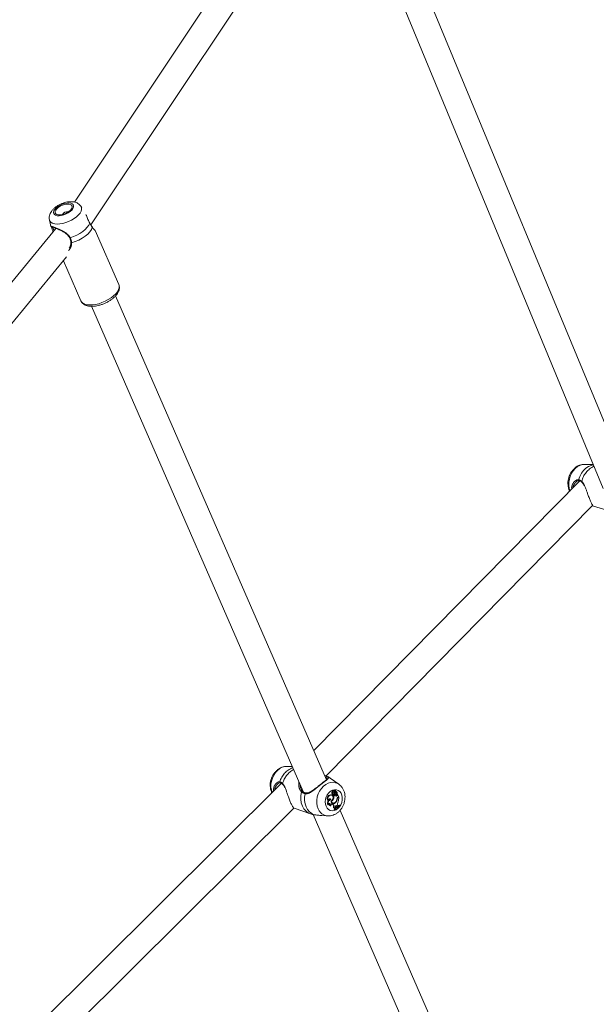
# Model space of a CAD drawing. Units: millimetres. Extents: x 0 to 2376, y 0 to 1682.
# Drawn here: x 766 to 801, y 700 to 759 of the extents above; entities that cross this region are included whole.
import ezdxf

# ---------------------------------------------------------------- set-up
doc = ezdxf.new("R2010")
doc.units = ezdxf.units.MM
doc.header["$LTSCALE"] = 40
doc.linetypes.add('PHANTOM', pattern=[1.27, 0.635, -0.127, 0.127, -0.127, 0.127, -0.127])
doc.layers.add('LE_NORM', color=179, linetype='Continuous', lineweight=40)
doc.styles.add('SLDTEXTSTYLE0', font='TXT', dxfattribs={"width": 0.605})
doc.dimstyles.new('SLDDIMSTYLE0', dxfattribs={"dimtxt": 14, "dimasz": 12, "dimexe": 0, "dimexo": 0.0625, "dimgap": 3.5, "dimtad": 1, "dimdec": 0, "dimrnd": 1e-09, "dimzin": 12, "dimdsep": 46, "dimtxsty": 'SLDTEXTSTYLE0', "dimsah": 1, "dimcen": 0.09, "dimadec": 0, "dimazin": 3, "dimtfac": 1, "dimtmove": 0, "dimatfit": 0, "dimfxl": 0, "dimfrac": 2, "dimtolj": 1, "dimtzin": 12, "dimarcsym": 0})
doc.dimstyles.new('SLDDIMSTYLE1', dxfattribs={"dimtxt": 14, "dimasz": 12, "dimexe": 0, "dimexo": 0.0625, "dimgap": 3.5, "dimtad": 1, "dimdec": 0, "dimrnd": 1e-09, "dimzin": 12, "dimdsep": 46, "dimtxsty": 'SLDTEXTSTYLE0', "dimsah": 1, "dimcen": 0.09, "dimadec": 0, "dimazin": 3, "dimtfac": 1, "dimtofl": 0, "dimtmove": 0, "dimatfit": 3, "dimfxl": 0, "dimfrac": 2, "dimtolj": 1, "dimtzin": 12, "dimarcsym": 0})

# ---------------------------------------------------------------- blocks, each defined once
blk = doc.blocks.new('_D')
at = {"layer": 'LE_NORM', "color": 7}
for p, q in [((475.403, 825.288), (492.855, 795.059)), ((816.354, 252.523), (496.592, 806.367)), ((498.573, 802.936), (502.642, 805.285)), ((490.874, 798.491), (498.573, 802.936)), ((490.874, 798.491), (470.09, 786.491))]:
    blk.add_line(p, q, dxfattribs=at)
for points in [[(498.573, 802.936), (510.965, 805.472), (506.965, 812.4)], [(490.874, 798.491), (478.482, 795.955), (482.482, 789.027)]]:
    blk.add_solid(points, dxfattribs=at)
at = {"layer": 'LE_NORM', "color": 7, "insert": (486.024, 816.529), "char_height": 14, "attachment_point": 1, "rotation": 30, "style": 'SLDTEXTSTYLE0'}
blk.add_mtext('9', dxfattribs=at)
blk = doc.blocks.new('_D_1')
at = {"layer": 'LE_NORM', "color": 7}
for p, q in [((76.64, 574.738), (76.64, 938.373)), ((1085.036, 574.738), (1085.036, 938.373)), ((76.64, 934.411), (1085.036, 934.411))]:
    blk.add_line(p, q, dxfattribs=at)
for points in [[(76.64, 934.411), (88.64, 930.411), (88.64, 938.411)], [(1085.036, 934.411), (1073.036, 938.411), (1073.036, 930.411)]]:
    blk.add_solid(points, dxfattribs=at)
at = {"layer": 'LE_NORM', "color": 7, "insert": (563.299, 952.458), "char_height": 14, "attachment_point": 1, "style": 'SLDTEXTSTYLE0'}
blk.add_mtext('1008', dxfattribs=at)
blk = doc.blocks.new('_D_2')
at = {"layer": 'LE_NORM', "color": 7}
for p, q in [((906.329, 1045.834), (1031.446, 973.598)), ((1028.015, 975.579), (1054.652, 1021.717)), ((1028.015, 975.579), (523.817, 102.283)), ((402.132, 172.538), (527.248, 100.302))]:
    blk.add_line(p, q, dxfattribs=at)
for points in [[(1028.015, 975.579), (1018.551, 967.187), (1025.479, 963.187)], [(523.817, 102.283), (533.281, 110.675), (526.353, 114.675)]]:
    blk.add_solid(points, dxfattribs=at)
at = {"layer": 'LE_NORM', "color": 7, "insert": (1021.484, 1000.362), "char_height": 14, "attachment_point": 1, "rotation": 60, "style": 'SLDTEXTSTYLE0'}
blk.add_mtext('1008', dxfattribs=at)

msp = doc.modelspace()

# ---------------------------------------------------------------- linework, layer by layer
at = {"color": 7, "linetype": 'Continuous', "lineweight": 15}
for p, q in [((783.747, 770.374), (769.099, 748.384)), ((770.096, 746.995), (784.641, 768.829)), ((785.627, 768.512), (801.144, 731.017)), ((802.581, 731.728), (787.268, 768.731)), ((769.554, 748.043), (769.489, 748.137)), ((767.584, 747.306), (767.671, 746.902)), ((767.973, 746.792), (751.287, 726.507)), ((770.358, 746.656), (770.358, 746.657)), ((771.788, 743.392), (770.364, 746.659)), ((752.059, 724.928), (768.627, 745.068)), ((768.432, 744.832), (769.496, 742.393)), ((784.386, 713.37), (771.596, 742.707)), ((770.129, 742.067), (782.956, 712.646)), ((800.544, 732.468), (800.009, 732.483)), ((799.732, 731.477), (783.615, 715.138)), ((799.684, 731.493), (799.683, 731.493)), ((784.348, 713.603), (800.509, 729.986)), ((800.507, 729.964), (801.634, 729.63)), ((782.296, 714.16), (782.014, 714.176)), ((784.348, 713.486), (784.33, 713.498)), ((785.119, 713.098), (784.606, 713.458)), ((781.646, 713.149), (764.999, 696.607)), ((781.576, 713.178), (781.575, 713.178)), ((781.72, 713.092), (781.721, 713.091)), ((784.819, 712.707), (784.791, 712.721)), ((784.906, 712.725), (784.878, 712.74)), ((784.885, 712.627), (784.907, 712.723)), ((784.922, 712.72), (784.893, 712.734)), ((784.906, 712.652), (784.92, 712.719)), ((784.497, 712.1), (784.472, 712.1)), ((784.636, 712.167), (784.6, 712.18)), ((784.64, 712.439), (784.611, 712.454)), ((784.706, 712.427), (784.678, 712.442)), ((784.756, 712.619), (784.721, 712.631)), ((784.726, 712.522), (784.757, 712.516)), ((784.776, 712.466), (784.742, 712.476)), ((784.794, 712.195), (784.767, 712.205)), ((784.768, 712.44), (784.799, 712.434)), ((784.804, 712.433), (784.788, 712.421)), ((784.822, 712.409), (784.788, 712.421)), ((784.857, 712.436), (784.822, 712.409)), ((784.859, 712.65), (784.828, 712.66)), ((784.857, 712.436), (784.832, 712.45)), ((784.837, 712.62), (784.868, 712.614)), ((784.885, 712.573), (784.853, 712.59)), ((784.906, 712.652), (784.892, 712.656)), ((784.899, 712.476), (784.906, 712.474)), ((784.93, 712.47), (784.899, 712.476)), ((784.902, 712.6), (784.933, 712.594)), ((784.906, 712.474), (784.937, 712.468)), ((784.94, 712.574), (784.927, 712.577)), ((784.957, 712.562), (784.927, 712.577)), ((784.968, 712.559), (784.94, 712.574)), ((784.959, 712.644), (784.944, 712.651)), ((784.977, 712.38), (784.947, 712.395)), ((784.983, 712.638), (784.955, 712.652)), ((784.985, 712.537), (785.009, 712.533)), ((785.025, 712.189), (785.002, 712.196)), ((785.013, 712.533), (785.01, 712.533)), ((785.01, 712.463), (785.019, 712.5)), ((785.043, 712.453), (785.01, 712.463)), ((785.051, 712.485), (785.038, 712.494)), ((785.043, 712.453), (785.051, 712.485)), ((785.112, 712.344), (785.051, 712.485)), ((785.074, 712.314), (785.112, 712.344)), ((785.091, 712.297), (785.116, 712.316)), ((785.116, 712.316), (785.094, 712.33)), ((765.808, 695.155), (782.399, 711.641)), ((782.4, 711.643), (782.403, 711.645)), ((782.407, 711.638), (783.406, 711.291)), ((784.496, 711.844), (784.47, 711.84)), ((784.63, 711.779), (784.605, 711.783)), ((784.685, 712.059), (784.66, 712.068)), ((784.732, 711.894), (784.716, 711.906)), ((784.732, 711.894), (784.752, 711.874)), ((784.752, 711.961), (784.783, 711.955)), ((784.764, 711.887), (784.784, 711.867)), ((784.834, 711.662), (784.799, 711.667)), ((784.842, 711.56), (784.853, 711.536)), ((784.876, 711.55), (784.842, 711.56)), ((784.884, 711.533), (784.853, 711.536)), ((784.903, 711.622), (784.872, 711.626)), ((784.876, 711.55), (784.884, 711.533)), ((784.903, 711.622), (784.928, 711.651)), ((784.937, 711.994), (784.912, 712.004)), ((784.918, 711.686), (784.928, 711.651)), ((784.983, 711.789), (784.975, 711.795)), ((784.983, 711.789), (785.011, 711.763)), ((785.015, 711.782), (784.983, 711.789)), ((785.042, 711.758), (785.011, 711.763)), ((785.015, 711.782), (785.042, 711.758)), ((785.042, 711.758), (785.081, 711.787)), ((785.066, 711.823), (785.081, 711.787)), ((785.185, 711.819), (785.157, 711.834)), ((785.193, 711.801), (785.185, 711.819)), ((799.338, 679.075), (785.197, 711.509)), ((783.407, 711.295), (783.512, 711.258)), ((783.563, 711.254), (797.91, 678.345)), ((784.1, 711.192), (784.45, 711.172))]:
    msp.add_line(p, q, dxfattribs=at)
at = {"color": 8, "linetype": 'PHANTOM', "lineweight": 0}
for p, q in [((785.091, 712.297), (785.066, 712.308)), ((782.405, 711.643), (782.408, 711.64)), ((784.764, 711.887), (784.732, 711.894)), ((784.784, 711.867), (784.752, 711.874))]:
    msp.add_line(p, q, dxfattribs=at)
at = {"color": 8, "linetype": 'PHANTOM', "lineweight": 0, "flags": 128}
for points in [[(769.489, 748.137), (769.494, 748.13), (769.529, 748.043), (769.531, 747.944), (769.5, 747.836), (769.437, 747.722), (769.344, 747.607), (769.224, 747.494), (769.081, 747.387), (768.921, 747.29), (768.748, 747.207), (768.568, 747.139), (768.389, 747.09), (768.214, 747.06), (768.052, 747.052), (767.906, 747.065), (767.783, 747.098)], [(767.959, 747.581), (768.058, 747.557), (768.178, 747.553), (768.312, 747.571), (768.453, 747.608), (768.593, 747.663), (768.725, 747.733), (768.841, 747.815), (768.936, 747.903), (769.004, 747.993), (769.042, 748.081), (769.048, 748.161), (769.021, 748.229), (768.962, 748.281), (768.876, 748.315), (768.766, 748.329), (768.638, 748.323), (768.5, 748.295), (768.358, 748.248), (768.222, 748.185), (768.096, 748.109), (767.99, 748.024), (767.908, 747.934), (767.854, 747.844), (767.832, 747.76), (767.843, 747.686), (767.886, 747.625), (767.959, 747.581)], [(768.843, 746.226), (769.046, 746.295), (769.245, 746.382), (769.433, 746.485), (769.605, 746.601), (769.754, 746.725), (769.876, 746.854), (769.967, 746.984), (770.025, 747.11)], [(770.181, 746.859), (770.125, 746.725), (770.031, 746.586), (769.902, 746.448), (769.743, 746.315), (769.56, 746.192), (769.358, 746.083), (769.144, 745.992), (768.927, 745.922)], [(767.784, 746.644), (767.784, 746.635), (767.788, 746.627), (767.796, 746.62), (767.808, 746.616), (767.822, 746.615), (767.827, 746.615)], [(768.843, 746.226), (768.83, 746.222), (768.818, 746.22), (768.809, 746.22), (768.804, 746.223), (768.803, 746.224)], [(768.881, 745.945), (768.883, 745.938), (768.89, 745.931), (768.9, 745.926), (768.912, 745.923), (768.927, 745.922)], [(769.716, 742.2), (769.851, 742.163), (770.008, 742.146), (770.184, 742.15), (770.372, 742.176), (770.569, 742.223), (770.767, 742.288), (770.962, 742.372), (771.148, 742.47), (771.319, 742.58), (771.471, 742.699), (771.599, 742.824), (771.699, 742.951), (771.769, 743.076), (771.807, 743.196), (771.811, 743.307), (771.788, 743.392)], [(799.144, 730.867), (799.093, 731.031), (799.067, 731.21), (799.069, 731.397), (799.098, 731.586), (799.153, 731.77), (799.232, 731.944), (799.332, 732.102), (799.451, 732.237), (799.583, 732.346), (799.725, 732.425), (799.872, 732.471), (800.009, 732.483)], [(799.651, 731.556), (799.73, 731.757), (799.834, 731.943), (799.959, 732.108), (800.101, 732.246), (800.256, 732.353), (800.419, 732.425), (800.548, 732.456)], [(781.084, 712.59), (781.037, 712.735), (781.011, 712.913), (781.012, 713.099), (781.042, 713.287), (781.1, 713.471), (781.182, 713.644), (781.287, 713.801), (781.412, 713.935), (781.55, 714.043), (781.699, 714.121), (781.853, 714.166), (782.007, 714.177), (782.014, 714.176)], [(784.41, 713.556), (784.563, 713.486), (784.606, 713.458)], [(783.868, 711.607), (783.814, 711.77), (783.787, 711.948), (783.789, 712.135), (783.819, 712.323), (783.876, 712.507), (783.959, 712.68), (784.064, 712.836), (784.188, 712.971), (784.327, 713.079), (784.476, 713.157), (784.629, 713.202), (784.783, 713.212), (784.931, 713.188), (785.068, 713.13), (785.125, 713.093)], [(784.35, 711.759), (784.31, 711.889), (784.298, 712.031), (784.313, 712.179), (784.356, 712.323), (784.424, 712.457), (784.513, 712.573), (784.619, 712.664), (784.735, 712.727), (784.856, 712.757), (784.975, 712.752), (785.085, 712.714), (785.181, 712.644), (785.257, 712.546), (785.31, 712.425), (785.336, 712.288), (785.334, 712.142), (785.305, 711.995), (785.249, 711.855), (785.17, 711.729), (785.072, 711.625), (784.96, 711.547), (784.841, 711.501), (784.721, 711.488), (784.605, 711.509), (784.501, 711.564), (784.415, 711.649), (784.35, 711.759)], [(783.406, 711.291), (783.283, 711.346), (783.135, 711.454), (783.011, 711.597), (782.915, 711.77), (782.849, 711.968), (782.817, 712.183), (782.82, 712.407), (782.857, 712.634)], [(782.937, 712.653), (782.931, 712.663), (782.922, 712.669), (782.912, 712.672), (782.899, 712.671), (782.886, 712.666), (782.874, 712.658), (782.864, 712.647), (782.857, 712.634)], [(783.638, 711.243), (783.484, 711.313), (783.348, 711.417), (783.234, 711.553), (783.144, 711.715), (783.083, 711.9), (783.051, 712.1), (783.05, 712.309), (783.08, 712.522)], [(783.08, 712.522), (783.084, 712.536), (783.09, 712.549), (783.099, 712.56), (783.109, 712.566), (783.119, 712.568), (783.122, 712.568)]]:
    msp.add_lwpolyline(points, dxfattribs=at)
at = {"color": 7, "linetype": 'Continuous', "lineweight": 15, "flags": 128}
for points in [[(768.033, 747.637), (768.129, 747.615), (768.246, 747.615), (768.376, 747.638), (768.511, 747.681), (768.64, 747.742), (768.756, 747.816), (768.851, 747.899), (768.918, 747.985), (768.952, 748.068), (768.951, 748.142), (768.916, 748.203), (768.848, 748.245), (768.753, 748.267), (768.636, 748.267), (768.506, 748.244), (768.371, 748.201), (768.241, 748.14), (768.125, 748.066), (768.03, 747.983), (767.964, 747.897), (767.93, 747.814), (767.93, 747.74), (767.966, 747.679), (768.033, 747.637)], [(770.176, 746.877), (770.18, 746.87), (770.181, 746.859)], [(784.791, 712.721), (784.772, 712.725), (784.751, 712.719), (784.733, 712.703), (784.721, 712.68), (784.716, 712.655), (784.721, 712.631)], [(784.841, 712.675), (784.833, 712.695), (784.818, 712.707), (784.799, 712.71), (784.779, 712.703), (784.763, 712.687), (784.753, 712.665), (784.75, 712.641), (784.756, 712.619)], [(784.636, 712.167), (784.621, 712.189), (784.601, 712.202), (784.578, 712.206), (784.553, 712.2), (784.53, 712.183), (784.512, 712.159), (784.5, 712.131), (784.497, 712.1)], [(784.6, 712.18), (784.585, 712.2), (784.576, 712.206)], [(784.678, 712.442), (784.665, 712.447), (784.611, 712.454)], [(784.658, 712.074), (784.709, 712.108), (784.75, 712.161), (784.776, 712.225), (784.783, 712.292), (784.77, 712.354), (784.739, 712.403), (784.694, 712.433), (784.64, 712.439)], [(784.721, 712.631), (784.707, 712.616), (784.697, 712.598), (784.692, 712.577), (784.694, 712.557), (784.701, 712.54), (784.713, 712.527), (784.726, 712.522)], [(784.756, 712.619), (784.741, 712.606), (784.731, 712.588), (784.726, 712.567), (784.727, 712.547), (784.735, 712.53), (784.748, 712.519), (784.763, 712.515), (784.78, 712.519)], [(784.776, 712.466), (784.779, 712.451), (784.786, 712.44), (784.798, 712.434), (784.811, 712.434), (784.824, 712.441), (784.834, 712.453), (784.841, 712.468), (784.842, 712.484)], [(784.86, 712.621), (784.862, 712.618), (784.865, 712.615), (784.869, 712.614), (784.873, 712.614), (784.877, 712.616), (784.88, 712.619), (784.883, 712.622), (784.885, 712.627)], [(784.906, 712.652), (784.904, 712.639), (784.905, 712.627), (784.908, 712.616), (784.913, 712.607), (784.92, 712.6), (784.928, 712.595), (784.938, 712.593), (784.948, 712.594)], [(784.93, 712.47), (784.946, 712.468), (784.962, 712.474), (784.976, 712.487), (784.985, 712.506), (784.987, 712.526), (784.983, 712.544), (784.972, 712.557), (784.957, 712.562)], [(784.955, 712.652), (784.946, 712.656), (784.939, 712.658)], [(785.013, 712.533), (785.017, 712.553), (785.019, 712.573), (785.016, 712.592), (785.01, 712.609), (785.001, 712.623), (784.989, 712.634), (784.975, 712.641), (784.959, 712.644)], [(785.023, 712.501), (785.022, 712.502), (785.022, 712.502), (785.021, 712.502), (785.021, 712.502), (785.02, 712.502), (785.02, 712.501), (785.019, 712.501), (785.019, 712.5)], [(784.764, 711.887), (784.744, 711.901), (784.721, 711.905), (784.696, 711.901), (784.672, 711.887), (784.652, 711.865), (784.638, 711.838), (784.63, 711.809), (784.63, 711.779)], [(784.685, 712.059), (784.7, 712.019), (784.724, 711.987), (784.755, 711.965), (784.791, 711.954), (784.829, 711.955), (784.868, 711.969), (784.904, 711.993), (784.935, 712.027)], [(784.892, 711.624), (784.875, 711.604), (784.842, 711.56)], [(785.015, 711.782), (784.999, 711.793), (784.979, 711.796), (784.959, 711.79), (784.941, 711.776), (784.926, 711.757), (784.917, 711.733), (784.914, 711.709), (784.918, 711.686)], [(785.157, 711.834), (785.113, 711.811), (785.08, 711.791)], [(784.467, 711.171), (784.458, 711.172), (784.45, 711.172)]]:
    msp.add_lwpolyline(points, dxfattribs=at)
at = {"color": 8, "linetype": 'PHANTOM', "lineweight": 0}
for centre, radius, start, end in [((767.872, 747.382), 0.297, 194.69529, 252.7053), ((769.832, 742.555), 0.373, 205.76184, 251.89312), ((801.169, 731.132), 1.366, 115.27709, 166.10992), ((799.696, 731.539), 0.0478, 159.74056, 254.62166), ((799.873, 731.437), 0.0376, 143.77635, 226.05796), ((782.812, 712.867), 1.322, 111.65039, 163.5847), ((783.087, 712.753), 1.424, 120.12826, 164.2504), ((784.399, 713.503), 0.054, 78.63805, 199.07647), ((781.588, 713.224), 0.0478, 159.52189, 253.57325), ((781.748, 713.117), 0.0376, 144.95498, 222.21221), ((784.507, 711.855), 0.685, 201.26386, 265.28477)]:
    msp.add_arc(centre, radius, start, end, dxfattribs=at)
at = {"color": 7, "linetype": 'Continuous', "lineweight": 15}
for centre, radius, start, end in [((768.643, 747.478), 0.315, 77.11527, 149.99689), ((784.904, 712.595), 0.102, 128.20575, 209.64535), ((784.992, 712.614), 0.173, 133.51666, 154.15464), ((785.024, 712.601), 0.173, 133.86465, 163.46474), ((784.876, 712.736), 0.00447, 64.54071, 131.79756), ((784.892, 712.731), 0.00371, 64.38549, 124.77695), ((784.905, 712.724), 0.00165, 330.46647, 119.22958), ((784.98, 712.701), 0.0607, 162.68326, 249.53938), ((784.921, 712.719), 0.000876, 352.49037, 165.50255), ((784.642, 712.237), 0.219, 98.1194, 219.06573), ((784.675, 711.958), 0.236, 142.62214, 209.8502), ((784.671, 712.226), 0.215, 98.32363, 215.87513), ((784.7, 711.947), 0.228, 106.34046, 206.95165), ((784.647, 711.994), 0.192, 104.33673, 141.86781), ((784.557, 712.273), 0.249, 300.82435, 341.75942), ((784.852, 712.492), 0.111, 166.57603, 188.6801), ((784.776, 712.473), 0.0341, 175.23001, 255.65755), ((784.883, 712.483), 0.108, 160.59199, 188.66403), ((784.372, 712.368), 0.42, 348.23525, 7.30902), ((784.385, 712.358), 0.441, 338.31447, 6.6182), ((784.707, 712.459), 0.138, 10.38844, 38.06516), ((784.869, 712.647), 0.0461, 167.16736, 202.50169), ((784.84, 712.635), 0.0146, 201.3505, 257.44691), ((784.947, 712.562), 0.0981, 163.43426, 240.7998), ((784.909, 712.691), 0.116, 243.17871, 279.26538), ((784.898, 712.637), 0.0417, 162.59232, 202.49516), ((784.964, 712.507), 0.128, 213.69034, 275.82766), ((784.91, 712.636), 0.0368, 211.75631, 257.9495), ((784.975, 712.551), 0.0925, 166.15712, 241.28602), ((784.938, 712.68), 0.119, 243.45787, 279.09979), ((784.934, 712.518), 0.124, 250.61706, 276.1571), ((784.676, 712.225), 0.326, 322.6864, 352.66471), ((784.716, 712.211), 0.31, 315.3885, 355.77899), ((784.934, 712.469), 0.0761, 280.22501, 355.44836), ((784.953, 712.535), 0.0594, 358.17838, 94.93203), ((784.917, 712.542), 0.0618, 7.46203, 57.76945), ((784.962, 712.459), 0.0807, 280.25565, 355.24375), ((785.205, 712.154), 0.208, 129.18029, 171.77946), ((785.211, 712.15), 0.189, 129.07691, 168.33468), ((784.361, 712.261), 0.756, 340.48472, 4.15431), ((784.606, 711.847), 0.11, 98.63802, 181.85148), ((784.656, 711.892), 0.121, 156.6429, 245.00647), ((784.693, 711.886), 0.125, 146.03293, 239.73129), ((784.81, 712.078), 0.152, 181.58417, 326.21271), ((784.778, 712.082), 0.124, 210.46656, 257.94152), ((784.774, 712.083), 0.143, 251.09857, 301.06997), ((784.581, 711.726), 0.226, 344.93487, 41.00481), ((784.611, 711.717), 0.229, 346.11131, 41.1423), ((784.845, 711.6), 0.0629, 20.79837, 100.04155), ((784.81, 711.605), 0.0658, 18.4064, 61.71272), ((785.579, 711.054), 0.86, 117.2832, 144.84022), ((785.592, 711.03), 0.869, 117.38752, 144.6637), ((785.56, 711.062), 0.873, 127.02227, 136.6444), ((785.28, 711.907), 0.23, 153.6706, 201.35699)]:
    msp.add_arc(centre, radius, start, end, dxfattribs=at)
for points, knots in [([(769.482, 748.143), (769.459, 748.172), (769.41, 748.235), (769.311, 748.306), (769.195, 748.362), (769.064, 748.397), (768.916, 748.413), (768.754, 748.406), (768.582, 748.376), (768.41, 748.325), (768.242, 748.256), (768.084, 748.17), (767.937, 748.069), (767.805, 747.951), (767.7, 747.824), (767.626, 747.692), (767.583, 747.562), (767.566, 747.436), (767.578, 747.355), (767.583, 747.316)], [0, 0, 0, 0, 0.044776, 0.095227, 0.146911, 0.201819, 0.261527, 0.325761, 0.391282, 0.45597, 0.520035, 0.584268, 0.649382, 0.716469, 0.786756, 0.846446, 0.901429, 0.95345, 1, 1, 1, 1]), ([(770.025, 747.11), (769.987, 747.18), (769.949, 747.252), (769.885, 747.407), (769.847, 747.516), (769.805, 747.605), (769.795, 747.626)], [0, 0, 0, 0, 0.421705, 0.43228, 0.865109, 1, 1, 1, 1]), ([(767.784, 746.644), (767.766, 746.702), (767.748, 746.761), (767.711, 746.838), (767.68, 746.884), (767.679, 746.894), (767.679, 746.897)], [0, 0, 0, 0, 0.399598, 0.409656, 0.819767, 1, 1, 1, 1]), ([(767.748, 746.894), (767.745, 746.891), (767.734, 746.881), (767.725, 746.885), (767.732, 746.883), (767.756, 746.877), (767.807, 746.859), (767.854, 746.841), (767.888, 746.827), (767.888, 746.827)], [0, 0, 0, 0, 0.045555, 0.15937, 0.2906, 0.481997, 0.726839, 0.99541, 1, 1, 1, 1]), ([(767.888, 746.827), (767.921, 746.814), (767.986, 746.787), (768.108, 746.735), (768.243, 746.673), (768.388, 746.6), (768.527, 746.517), (768.649, 746.427), (768.738, 746.331), (768.79, 746.263), (768.802, 746.225), (768.803, 746.224)], [0, 0, 0, 0, 0.1239322, 0.2500607, 0.3817151, 0.5186351, 0.6611361, 0.7844087, 0.8936285, 0.9962974, 1, 1, 1, 1]), ([(770.181, 746.859), (770.14, 746.924), (770.092, 747.001), (770.035, 747.094), (770.025, 747.11)], [0, 0, 0, 0, 0.832397, 1, 1, 1, 1]), ([(770.362, 746.66), (770.359, 746.664), (770.351, 746.675), (770.335, 746.689), (770.301, 746.72), (770.25, 746.774), (770.207, 746.826), (770.183, 746.867), (770.177, 746.877)], [0, 0, 0, 0, 0.072779, 0.223511, 0.482159, 0.721133, 0.929924, 1, 1, 1, 1]), ([(767.801, 746.583), (767.799, 746.588), (767.793, 746.61), (767.788, 746.629), (767.784, 746.644)], [0, 0, 0, 0, 0.21679, 1, 1, 1, 1]), ([(768.803, 746.224), (768.805, 746.219), (768.83, 746.171), (768.862, 746.075), (768.875, 745.988), (768.881, 745.945)], [0, 0, 0, 0, 0.051567, 0.52062, 1, 1, 1, 1]), ([(768.877, 745.944), (768.88, 745.925), (768.887, 745.867), (768.866, 745.767), (768.831, 745.664), (768.794, 745.609), (768.779, 745.587)], [0, 0, 0, 0, 0.1466771, 0.4423026, 0.7736573, 1, 1, 1, 1]), ([(769.791, 742.125), (769.817, 742.116), (769.888, 742.09), (770.019, 742.068), (770.186, 742.061), (770.365, 742.077), (770.55, 742.112), (770.737, 742.166), (770.922, 742.237), (771.1, 742.323), (771.267, 742.422), (771.419, 742.533), (771.554, 742.653), (771.667, 742.782), (771.751, 742.913), (771.805, 743.042), (771.828, 743.165), (771.826, 743.284), (771.799, 743.356), (771.787, 743.391)], [0, 0, 0, 0, 0.03468, 0.096284, 0.159224, 0.222383, 0.28501, 0.347141, 0.40898, 0.470758, 0.532661, 0.594897, 0.65774, 0.721492, 0.78638, 0.844586, 0.89906, 0.950494, 1, 1, 1, 1]), ([(769.495, 742.404), (769.499, 742.393), (769.514, 742.343), (769.571, 742.269), (769.661, 742.188), (769.74, 742.146), (769.786, 742.127), (769.791, 742.125)], [0, 0, 0, 0, 0.087407, 0.373206, 0.656775, 0.962437, 1, 1, 1, 1]), ([(800.009, 732.481), (799.963, 732.481), (799.865, 732.479), (799.719, 732.441), (799.574, 732.375), (799.439, 732.282), (799.316, 732.164), (799.209, 732.024), (799.121, 731.864), (799.057, 731.691), (799.018, 731.51), (799.006, 731.324), (799.023, 731.141), (799.058, 731.009), (799.093, 730.915), (799.111, 730.88), (799.122, 730.859)], [0, 0, 0, 0, 0.0667116, 0.1404679, 0.2153108, 0.2918277, 0.3701667, 0.4500328, 0.5309267, 0.6124576, 0.6945023, 0.7771433, 0.8604461, 0.9442216, 0.9657459, 1, 1, 1, 1]), ([(799.245, 730.983), (799.241, 731.013), (799.226, 731.117), (799.287, 731.298), (799.381, 731.407), (799.431, 731.466)], [0, 0, 0, 0, 0.156586, 0.548437, 1, 1, 1, 1]), ([(799.512, 731.424), (799.509, 731.423), (799.504, 731.421), (799.501, 731.416), (799.499, 731.413)], [0, 0, 0, 0, 0.493382, 1, 1, 1, 1]), ([(799.5, 731.413), (799.506, 731.419), (799.535, 731.45), (799.592, 731.479), (799.649, 731.497), (799.675, 731.491), (799.683, 731.489)], [0, 0, 0, 0, 0.107816, 0.481811, 0.834431, 1, 1, 1, 1]), ([(799.684, 731.492), (799.687, 731.492), (799.714, 731.49), (799.767, 731.47), (799.821, 731.429), (799.846, 731.41)], [0, 0, 0, 0, 0.05126, 0.557222, 1, 1, 1, 1]), ([(799.845, 731.408), (799.859, 731.396), (799.897, 731.365), (799.95, 731.287), (799.986, 731.215), (800.003, 731.181)], [0, 0, 0, 0, 0.231701, 0.626474, 1, 1, 1, 1]), ([(800.011, 731.198), (800.04, 731.135), (800.09, 731.023), (800.157, 730.834), (800.23, 730.633), (800.313, 730.412), (800.4, 730.209), (800.47, 730.066), (800.518, 729.989), (800.517, 729.981), (800.517, 729.978)], [0, 0, 0, 0, 0.129776, 0.232157, 0.338302, 0.485083, 0.632422, 0.773599, 0.928376, 1, 1, 1, 1]), ([(782.011, 714.174), (782, 714.175), (781.937, 714.183), (781.82, 714.168), (781.665, 714.127), (781.517, 714.055), (781.379, 713.957), (781.255, 713.834), (781.148, 713.69), (781.063, 713.528), (781.002, 713.353), (780.967, 713.17), (780.961, 712.985), (780.984, 712.808), (781.022, 712.688), (781.052, 712.613), (781.064, 712.591), (781.071, 712.577)], [0, 0, 0, 0, 0.015952, 0.090418, 0.165374, 0.241448, 0.318985, 0.397964, 0.478106, 0.55906, 0.640612, 0.722675, 0.805267, 0.888277, 0.964271, 0.97894, 1, 1, 1, 1]), ([(784.419, 713.416), (784.42, 713.414), (784.425, 713.407), (784.423, 713.416), (784.415, 713.396), (784.378, 713.362), (784.318, 713.315), (784.235, 713.252), (784.143, 713.182), (784.076, 713.13), (784.048, 713.108)], [0, 0, 0, 0, 0.054688, 0.172779, 0.30127, 0.4369, 0.582109, 0.736939, 0.890094, 1, 1, 1, 1]), ([(784.607, 713.452), (784.584, 713.47), (784.5, 713.534), (784.385, 713.594), (784.292, 713.625), (784.271, 713.632)], [0, 0, 0, 0, 0.232408, 0.827454, 1, 1, 1, 1]), ([(784.275, 713.624), (784.313, 713.609), (784.366, 713.588), (784.4, 713.563), (784.41, 713.556)], [0, 0, 0, 0, 0.725991, 1, 1, 1, 1]), ([(784.419, 713.412), (784.42, 713.414), (784.422, 713.415), (784.419, 713.417), (784.419, 713.417)], [0, 0, 0, 0, 0.971907, 1, 1, 1, 1]), ([(781.174, 712.68), (781.169, 712.71), (781.151, 712.815), (781.206, 712.994), (781.294, 713.1), (781.34, 713.157)], [0, 0, 0, 0, 0.159394, 0.549943, 1, 1, 1, 1]), ([(781.436, 713.123), (781.428, 713.121), (781.42, 713.118), (781.415, 713.11), (781.414, 713.11)], [0, 0, 0, 0, 0.976997, 1, 1, 1, 1]), ([(781.417, 713.11), (781.422, 713.115), (781.446, 713.142), (781.497, 713.167), (781.547, 713.183), (781.568, 713.177), (781.574, 713.175)], [0, 0, 0, 0, 0.0833262, 0.4668622, 0.8305897, 1, 1, 1, 1]), ([(781.576, 713.177), (781.578, 713.177), (781.599, 713.175), (781.646, 713.151), (781.694, 713.121), (781.719, 713.093), (781.72, 713.092)], [0, 0, 0, 0, 0.051322, 0.505167, 0.989315, 1, 1, 1, 1]), ([(781.719, 713.089), (781.732, 713.076), (781.767, 713.044), (781.812, 712.968), (781.842, 712.901), (781.855, 712.871)], [0, 0, 0, 0, 0.2541117, 0.6652282, 1, 1, 1, 1]), ([(781.863, 712.888), (781.89, 712.82), (781.937, 712.701), (782.001, 712.505), (782.071, 712.303), (782.154, 712.082), (782.247, 711.879), (782.328, 711.736), (782.394, 711.652), (782.401, 711.646), (782.405, 711.643)], [0, 0, 0, 0, 0.129902, 0.224979, 0.323545, 0.459852, 0.596681, 0.727772, 0.871509, 1, 1, 1, 1]), ([(782.771, 713.071), (782.78, 712.99), (782.8, 712.826), (782.891, 712.711), (782.937, 712.653)], [0, 0, 0, 0, 0.495269, 1, 1, 1, 1]), ([(783.123, 712.568), (783.119, 712.569), (783.078, 712.575), (783.009, 712.606), (782.945, 712.643), (782.922, 712.673), (782.92, 712.675)], [0, 0, 0, 0, 0.048288, 0.497368, 0.96191, 1, 1, 1, 1]), ([(784.048, 713.108), (784.038, 713.101), (783.992, 713.065), (783.902, 712.993), (783.78, 712.896), (783.655, 712.799), (783.528, 712.706), (783.407, 712.629), (783.297, 712.58), (783.204, 712.557), (783.148, 712.566), (783.123, 712.57)], [0, 0, 0, 0, 0.033185, 0.158021, 0.282981, 0.412637, 0.547122, 0.685453, 0.802697, 0.910611, 1, 1, 1, 1]), ([(784.471, 711.172), (784.521, 711.173), (784.624, 711.175), (784.778, 711.215), (784.927, 711.282), (785.067, 711.376), (785.193, 711.496), (785.302, 711.637), (785.391, 711.797), (785.456, 711.97), (785.494, 712.152), (785.504, 712.338), (785.484, 712.52), (785.435, 712.695), (785.356, 712.853), (785.254, 712.99), (785.168, 713.059), (785.127, 713.092)], [0, 0, 0, 0, 0.060242, 0.123117, 0.186868, 0.251831, 0.318022, 0.38523, 0.453159, 0.521602, 0.590485, 0.659809, 0.729512, 0.79931, 0.868678, 0.936942, 1, 1, 1, 1]), ([(784.904, 712.725), (784.904, 712.726), (784.899, 712.727), (784.889, 712.732), (784.879, 712.736), (784.873, 712.739)], [0, 0, 0, 0, 0.07888, 0.394783, 1, 1, 1, 1]), ([(784.92, 712.719), (784.92, 712.719), (784.918, 712.72), (784.913, 712.722), (784.909, 712.723), (784.907, 712.724)], [0, 0, 0, 0, 0.1037427, 0.5190251, 1, 1, 1, 1]), ([(784.86, 712.621), (784.853, 712.623), (784.842, 712.626), (784.831, 712.628), (784.827, 712.629)], [0, 0, 0, 0, 0.647922, 1, 1, 1, 1]), ([(785.01, 712.533), (785.01, 712.533), (785.01, 712.533), (785.009, 712.533), (785.006, 712.533), (784.998, 712.536), (784.99, 712.538), (784.984, 712.539)], [0, 0, 0, 0, 0.0035536, 0.0178641, 0.0750282, 0.3030753, 1, 1, 1, 1]), ([(785.038, 712.494), (785.037, 712.494), (785.034, 712.495), (785.029, 712.497), (785.026, 712.498), (785.025, 712.498), (785.024, 712.499), (785.022, 712.499), (785.02, 712.5), (785.019, 712.5)], [0, 0, 0, 0, 0.158492, 0.499058, 0.654024, 0.68828, 0.709992, 0.814775, 1, 1, 1, 1]), ([(785.038, 712.494), (785.038, 712.494), (785.038, 712.494), (785.037, 712.494), (785.037, 712.494), (785.036, 712.495), (785.036, 712.495), (785.035, 712.495)], [0, 0, 0, 0, 0.007484, 0.033048, 0.127023, 0.504326, 1, 1, 1, 1]), ([(782.408, 711.64), (782.409, 711.638), (782.417, 711.631), (782.395, 711.644), (782.378, 711.655)], [0, 0, 0, 0, 0.171583, 1, 1, 1, 1]), ([(783.482, 711.27), (783.515, 711.261), (783.558, 711.25), (783.624, 711.244), (783.638, 711.243)], [0, 0, 0, 0, 0.7945705, 1, 1, 1, 1]), ([(783.638, 711.243), (783.702, 711.235), (783.767, 711.228), (783.921, 711.208), (784.009, 711.191), (784.096, 711.193), (784.1, 711.193)], [0, 0, 0, 0, 0.476282, 0.488257, 0.977094, 1, 1, 1, 1])]:
    msp.add_open_spline(points, degree=3, knots=knots, dxfattribs=at)
at = {"color": 8, "linetype": 'PHANTOM', "lineweight": 0}
for points, knots in [([(767.677, 746.904), (767.674, 746.91), (767.665, 746.931), (767.726, 746.908), (767.871, 746.852), (768.081, 746.767), (768.328, 746.657), (768.573, 746.524), (768.757, 746.374), (768.82, 746.266), (768.843, 746.226)], [0, 0, 0, 0, 0.072619, 0.221054, 0.371097, 0.505097, 0.643176, 0.80231, 0.926519, 1, 1, 1, 1]), ([(767.751, 746.891), (767.752, 746.884), (767.754, 746.871), (767.808, 746.791), (767.843, 746.706), (767.857, 746.654), (767.858, 746.652)], [0, 0, 0, 0, 0.381221, 0.711418, 0.990196, 1, 1, 1, 1]), ([(770.358, 746.657), (770.359, 746.658), (770.362, 746.661), (770.293, 746.708), (770.216, 746.811), (770.181, 746.859)], [0, 0, 0, 0, 0.139393, 0.598094, 1, 1, 1, 1]), ([(768.843, 746.226), (768.876, 746.14), (768.916, 746.037), (768.925, 745.938), (768.927, 745.922)], [0, 0, 0, 0, 0.832263, 1, 1, 1, 1]), ([(768.927, 745.922), (768.927, 745.879), (768.926, 745.791), (768.875, 745.63), (768.808, 745.507), (768.746, 745.452), (768.739, 745.446)], [0, 0, 0, 0, 0.2299534, 0.4687831, 0.9366933, 1, 1, 1, 1]), ([(799.499, 731.413), (799.454, 731.362), (799.369, 731.265), (799.309, 731.128), (799.316, 731.057), (799.316, 731.055)], [0, 0, 0, 0, 0.51938, 0.984, 1, 1, 1, 1]), ([(799.431, 731.466), (799.477, 731.5), (799.551, 731.556), (799.624, 731.556), (799.651, 731.556)], [0, 0, 0, 0, 0.628331, 1, 1, 1, 1]), ([(799.651, 731.556), (799.704, 731.54), (799.768, 731.52), (799.832, 731.468), (799.842, 731.46)], [0, 0, 0, 0, 0.832277, 1, 1, 1, 1]), ([(799.842, 731.46), (799.868, 731.433), (799.921, 731.378), (799.974, 731.288), (800.002, 731.221), (800.011, 731.198)], [0, 0, 0, 0, 0.391813, 0.79874, 1, 1, 1, 1]), ([(800.517, 729.978), (800.525, 729.967), (800.535, 729.954), (800.513, 729.963), (800.508, 729.965)], [0, 0, 0, 0, 0.778793, 1, 1, 1, 1]), ([(784.41, 713.556), (784.441, 713.53), (784.473, 713.504), (784.493, 713.463), (784.485, 713.424), (784.397, 713.353), (784.238, 713.238), (784.036, 713.084), (783.82, 712.909), (783.599, 712.731), (783.392, 712.584), (783.213, 712.51), (783.116, 712.519), (783.08, 712.522)], [0, 0, 0, 0, 0.092884, 0.095218, 0.190558, 0.307105, 0.418012, 0.530114, 0.630235, 0.733401, 0.852296, 0.945099, 1, 1, 1, 1]), ([(784.419, 713.417), (784.406, 713.434), (784.39, 713.454), (784.354, 713.481), (784.348, 713.486)], [0, 0, 0, 0, 0.836355, 1, 1, 1, 1]), ([(781.414, 713.11), (781.371, 713.059), (781.289, 712.963), (781.233, 712.823), (781.242, 712.752), (781.243, 712.748)], [0, 0, 0, 0, 0.524785, 0.975372, 1, 1, 1, 1]), ([(781.34, 713.157), (781.383, 713.19), (781.452, 713.244), (781.519, 713.241), (781.543, 713.241)], [0, 0, 0, 0, 0.628315, 1, 1, 1, 1]), ([(781.543, 713.241), (781.592, 713.223), (781.65, 713.202), (781.707, 713.148), (781.717, 713.139)], [0, 0, 0, 0, 0.832269, 1, 1, 1, 1]), ([(781.717, 713.139), (781.74, 713.111), (781.788, 713.055), (781.833, 712.969), (781.857, 712.906), (781.863, 712.888)], [0, 0, 0, 0, 0.410888, 0.837637, 1, 1, 1, 1]), ([(782.857, 712.634), (782.832, 712.662), (782.783, 712.719), (782.715, 712.868), (782.679, 713.043), (782.698, 713.176), (782.704, 713.223)], [0, 0, 0, 0, 0.197087, 0.394726, 0.788713, 1, 1, 1, 1]), ([(783.08, 712.522), (783.011, 712.544), (782.928, 712.571), (782.867, 712.625), (782.857, 712.634)], [0, 0, 0, 0, 0.832248, 1, 1, 1, 1])]:
    msp.add_open_spline(points, degree=3, knots=knots, dxfattribs=at)

# ---------------------------------------------------------------- dimensions: what is measured, and where the dimension line sits
at = {"layer": 'LE_NORM', "color": 7}
for base, p1, p2, angle, dimstyle, picture, middle in [((523.817, 102.283), (902.898, 1047.815), (398.7, 174.519), 60, 'SLDDIMSTYLE1', '_D_2', (1045.883, 1006.527)), ((498.573, 802.936), (473.422, 828.719), (818.336, 249.091), 30, 'SLDDIMSTYLE0', '_D', (498.844, 803.093))]:
    dim = msp.add_linear_dim(base=base, p1=p1, p2=p2, angle=angle, dimstyle=dimstyle, dxfattribs=at)
    dim.commit()
    dim.dimension.update_dxf_attribs({"geometry": picture, "text_midpoint": middle, "dimtype": 160})
dim = msp.add_linear_dim(base=(1085.036, 934.411), p1=(76.64, 570.775), p2=(1085.036, 570.775), dimstyle='SLDDIMSTYLE1', dxfattribs=at)
dim.commit()
dim.dimension.update_dxf_attribs({"geometry": '_D_1', "text_midpoint": (580.838, 934.411), "dimtype": 160})

doc.saveas('drawing.dxf')
